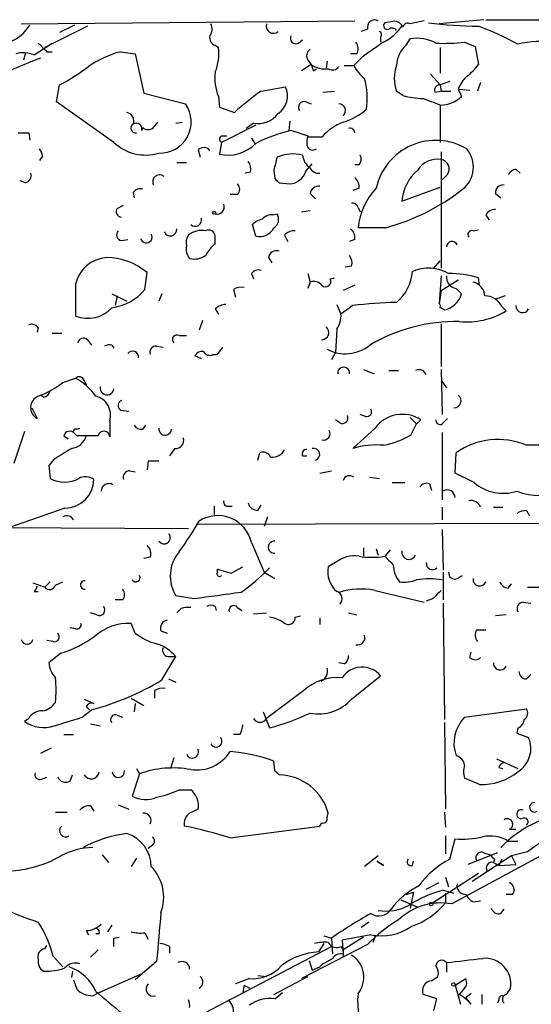
# Model space of a CAD drawing. Extents: x 4 to 854, y 8 to 889.
# Drawn here: x 339 to 380, y 373 to 452 of the extents above; entities that cross this region are included whole.
import ezdxf

# ---------------------------------------------------------------- set-up
doc = ezdxf.new("R2010")
doc.units = 0
doc.header["$MEASUREMENT"] = 0
doc.layers.add('MAIN', color=5, linetype='CONTINUOUS')

msp = doc.modelspace()

# ---------------------------------------------------------------- linework, layer by layer
at = {"layer": 'MAIN'}
for p, q in [((339.1747, 451.2733), (365.6753, 451.5273)), ((344.424, 451.104), (341.0373, 449.4107)), ((343.408, 451.1887), (342.2227, 450.596)), ((368.554, 451.4427), (368.046, 451.358)), ((371.1787, 451.5273), (370.078, 451.2733)), ((375.92, 451.612), (372.364, 451.2733)), ((376.0893, 451.612), (386.5033, 451.612)), ((366.6913, 450.85), (366.1833, 450.6807)), ((367.7073, 450.2573), (367.7073, 449.834)), ((340.1907, 448.818), (341.63, 449.7493)), ((354.584, 449.58), (354.838, 449.4107)), ((361.188, 449.7493), (361.5267, 450.0033)), ((369.7393, 449.58), (370.078, 450.088)), ((372.4487, 449.4107), (372.4487, 447.3787)), ((374.396, 449.834), (375.2427, 449.4953)), ((375.2427, 449.4953), (375.4967, 448.056)), ((339.5133, 448.9873), (339.344, 448.3947)), ((341.2067, 449.072), (341.63, 449.072)), ((347.0487, 449.072), (348.234, 448.9027)), ((348.234, 448.9027), (348.9113, 445.77)), ((365.8447, 448.9027), (365.3367, 448.9027)), ((366.268, 448.6487), (365.5907, 447.9713)), ((362.204, 448.056), (361.442, 447.548)), ((361.95, 448.3947), (362.204, 448.056)), ((363.474, 448.31), (363.3893, 447.802)), ((364.8287, 447.9713), (365.5907, 447.9713)), ((362.3733, 447.548), (362.6273, 447.7173)), ((371.6867, 447.294), (372.4487, 446.4473)), ((341.9687, 445.0927), (342.2227, 446.4473)), ((358.2247, 445.9393), (360.172, 446.278)), ((373.2107, 446.7013), (372.4487, 446.4473)), ((372.4487, 446.4473), (372.5333, 445.9393)), ((375.666, 446.6167), (375.412, 445.9393)), ((348.9113, 445.77), (352.2133, 444.9233)), ((354.838, 445.516), (354.9227, 444.6693)), ((363.1353, 445.8547), (364.0667, 445.9393)), ((369.4853, 445.6007), (368.9773, 445.9393)), ((372.0253, 445.8547), (372.5333, 445.9393)), ((372.5333, 445.9393), (373.2953, 445.9393)), ((373.888, 446.1087), (374.142, 445.516)), ((373.9727, 446.1087), (374.8193, 446.024)), ((346.5407, 441.8753), (341.9687, 445.0927)), ((361.7807, 445.0927), (362.204, 444.9233)), ((372.4487, 444.8387), (372.4487, 441.8753)), ((354.9227, 444.6693), (356.108, 444.246)), ((349.6733, 443.0607), (350.012, 443.484)), ((351.4513, 443.3993), (351.9593, 443.484)), ((357.8013, 443.23), (355.092, 441.8753)), ((357.632, 443.3993), (357.0393, 442.976)), ((360.5107, 443.5687), (360.426, 442.8067)), ((339.7673, 442.6373), (339.852, 442.0447)), ((348.742, 442.8067), (348.8267, 443.0607)), ((355.092, 442.3833), (355.5153, 442.3833)), ((360.68, 442.8067), (361.95, 442.3833)), ((355.092, 441.8753), (354.9227, 440.944)), ((357.4627, 442.214), (357.7167, 441.7907)), ((363.0507, 442.2987), (361.95, 442.2987)), ((353.2293, 441.2827), (353.3987, 440.69)), ((372.5333, 441.1133), (372.5333, 431.8847)), ((340.868, 440.7747), (340.614, 440.436)), ((351.536, 440.2667), (352.298, 440.2667)), ((361.7807, 439.5893), (362.2887, 440.182)), ((366.014, 440.0973), (365.6753, 440.0973)), ((357.378, 439.5047), (356.9547, 439.42)), ((359.2407, 439.674), (359.3253, 438.9967)), ((373.0413, 439.3353), (372.618, 438.912)), ((378.46, 439.7587), (378.7987, 439.42)), ((339.5133, 438.658), (339.09, 438.8273)), ((359.664, 438.658), (360.5107, 438.5733)), ((348.0647, 437.896), (348.1493, 437.4727)), ((356.362, 437.7267), (355.7693, 437.7267)), ((362.1193, 437.8113), (362.5427, 437.388)), ((366.014, 438.2347), (365.506, 438.0653)), ((369.4007, 437.2187), (372.4487, 438.3193)), ((376.8513, 437.8113), (377.2747, 437.4727)), ((346.7947, 436.626), (347.3027, 436.88)), ((359.156, 436.118), (359.4947, 436.2027)), ((361.442, 436.372), (362.1193, 436.4567)), ((365.9293, 436.7107), (366.0987, 436.372)), ((376.0893, 436.118), (376.3433, 435.6947)), ((357.8013, 434.4247), (357.5473, 435.356)), ((368.1307, 435.102), (365.9293, 435.102)), ((375.0733, 434.848), (375.4967, 434.9327)), ((347.1333, 434.086), (347.6413, 434.1707)), ((354.584, 433.832), (354.584, 434.4247)), ((360.0873, 434.5093), (360.3413, 434.0013)), ((365.6753, 434.1707), (365.252, 434.0013)), ((358.8173, 432.7313), (359.0713, 432.308)), ((371.9407, 431.8847), (372.4487, 432.4773)), ((348.996, 430.1913), (349.1653, 431.546)), ((357.4627, 431.4613), (357.632, 431.038)), ((361.95, 431.4613), (362.1193, 430.784)), ((365.4213, 432.054), (364.9133, 431.9693)), ((362.1193, 430.784), (361.95, 430.276)), ((363.728, 431.038), (364.0667, 431.1227)), ((372.5333, 431.292), (372.364, 429.0907)), ((372.5333, 430.1067), (373.888, 430.9533)), ((375.5813, 430.53), (375.4967, 431.1227)), ((343.4927, 430.6147), (343.4927, 428.0747)), ((346.3713, 429.8527), (347.5567, 429.26)), ((350.3507, 429.8527), (350.0967, 429.26)), ((356.0233, 430.1913), (356.1927, 429.5987)), ((365.6753, 430.53), (364.744, 430.1067)), ((372.5333, 430.1067), (372.364, 429.0907)), ((373.7187, 430.276), (374.142, 429.8527)), ((346.7947, 429.6833), (346.6253, 428.9213)), ((377.6133, 429.6833), (376.8513, 429.4293)), ((354.584, 428.6673), (354.838, 428.244)), ((364.236, 429.006), (364.5747, 428.244)), ((365.506, 428.9213), (364.5747, 428.244)), ((377.3593, 428.8367), (377.698, 428.498)), ((353.568, 427.736), (353.314, 426.974)), ((340.5293, 427.1433), (340.4447, 426.8047)), ((341.63, 426.72), (342.392, 426.72)), ((364.236, 427.0587), (364.1513, 425.196)), ((372.5333, 427.482), (372.5333, 424.0953)), ((344.424, 426.212), (344.7627, 425.7887)), ((351.7053, 426.5507), (352.298, 426.5507)), ((346.3713, 425.7887), (346.5407, 425.5347)), ((349.9273, 425.704), (350.4353, 425.6193)), ((354.7533, 425.0267), (355.1767, 425.6193)), ((364.1513, 425.196), (363.8127, 424.6033)), ((353.4833, 424.688), (352.9753, 424.942)), ((354.4147, 425.0267), (354.7533, 425.0267)), ((366.3527, 423.8413), (367.1993, 423.5027)), ((368.3847, 423.7567), (369.1467, 423.7567)), ((372.5333, 423.8413), (372.618, 420.2853)), ((342.4767, 422.8253), (343.4927, 423.164)), ((344.17, 422.9947), (344.3393, 422.656)), ((372.5333, 422.9947), (372.9567, 422.402)), ((340.9527, 421.64), (340.6987, 421.8093)), ((340.0213, 420.7933), (340.4447, 419.9467)), ((347.0487, 420.624), (347.726, 420.5393)), ((346.202, 419.7773), (346.202, 418.5073)), ((364.49, 419.608), (364.1513, 419.862)), ((366.522, 420.116), (366.0987, 420.2853)), ((370.078, 420.0313), (370.586, 419.5233)), ((370.586, 419.5233), (370.9247, 419.862)), ((372.7027, 419.608), (373.0413, 419.9467)), ((339.4287, 418.9307), (338.582, 416.3907)), ((343.5773, 419.1), (343.8313, 419.1847)), ((348.8267, 419.1), (349.0807, 419.4387)), ((367.284, 419.1847), (365.506, 417.576)), ((370.1627, 418.6767), (370.586, 419.5233)), ((342.5613, 418.592), (342.9, 418.338)), ((343.5773, 418.592), (343.408, 418.7613)), ((372.618, 418.846), (372.618, 413.512)), ((351.3667, 417.576), (350.9433, 416.9833)), ((341.7993, 416.7293), (341.376, 416.2213)), ((349.25, 416.56), (349.1653, 415.8827)), ((357.9707, 416.6447), (358.14, 417.2373)), ((361.5267, 416.9833), (361.8653, 416.9833)), ((373.634, 415.6287), (373.7187, 417.2373)), ((341.376, 416.2213), (341.4607, 415.2053)), ((347.8107, 415.798), (348.234, 415.7133)), ((362.8813, 415.6287), (363.8127, 415.798)), ((366.8607, 415.29), (367.6227, 415.2053)), ((375.158, 414.8667), (373.634, 415.6287)), ((368.6387, 414.8667), (369.6547, 414.8667)), ((371.602, 414.782), (371.7713, 414.274)), ((342.646, 412.8347), (338.2433, 411.3107)), ((354.4993, 413.004), (354.4993, 412.3267)), ((355.6847, 413.004), (355.9387, 413.004)), ((357.9707, 412.6653), (358.2247, 413.0887)), ((372.618, 412.9193), (372.618, 411.9033)), ((376.682, 412.9193), (377.444, 412.9193)), ((379.3067, 412.6653), (379.5607, 412.242)), ((358.7327, 412.1573), (358.4787, 411.3953)), ((334.6873, 411.3107), (352.4673, 411.226)), ((353.06, 411.5647), (382.1853, 411.6493)), ((372.618, 411.1413), (372.7027, 407.924)), ((357.4627, 410.1253), (358.4787, 407.7547)), ((366.3527, 409.702), (366.3527, 409.0247)), ((367.3687, 409.6173), (367.538, 409.1093)), ((368.4693, 409.5327), (368.046, 409.0247)), ((349.4193, 408.94), (348.9113, 408.8553)), ((354.7533, 407.7547), (354.7533, 408.0087)), ((354.7533, 408.0087), (355.854, 407.67)), ((355.854, 407.67), (356.7853, 408.178)), ((364.1513, 408.5167), (363.5587, 408.178)), ((358.4787, 407.7547), (359.3253, 407.2467)), ((372.7027, 407.7547), (372.7027, 405.5533)), ((373.8033, 407.2467), (374.2267, 407.5007)), ((340.106, 406.908), (341.0373, 406.5693)), ((341.4607, 406.9927), (341.0373, 406.5693)), ((341.884, 406.7387), (342.4767, 406.9927)), ((377.8673, 406.4847), (378.1213, 406.8233)), ((379.3913, 406.5693), (381.1693, 406.5693)), ((340.1907, 406.2307), (340.5293, 406.2307)), ((352.8907, 405.638), (351.4513, 405.892)), ((367.284, 406.3153), (371.1787, 405.384)), ((371.856, 405.638), (371.348, 405.4687)), ((347.218, 405.5533), (346.6253, 405.5533)), ((351.8747, 404.876), (351.536, 404.5373)), ((354.584, 405.0453), (354.6687, 404.7067)), ((356.362, 404.9607), (356.7007, 404.7067)), ((372.7027, 405.2993), (372.7873, 396.0707)), ((379.0527, 405.384), (379.6453, 405.2993)), ((345.186, 404.368), (344.678, 404.5373)), ((357.632, 404.4527), (358.648, 404.5373)), ((360.934, 404.1987), (361.3573, 404.2833)), ((362.8813, 404.114), (362.8813, 403.606)), ((365.1673, 404.5373), (365.8447, 404.368)), ((377.698, 404.368), (376.8513, 404.2833)), ((343.4927, 403.2673), (343.0693, 403.352)), ((348.234, 402.9287), (347.8953, 403.6907)), ((350.266, 403.098), (350.774, 402.9287)), ((375.3273, 403.1827), (376.0893, 403.1827)), ((341.7147, 402.2513), (341.2067, 402.336)), ((342.3073, 401.32), (341.376, 400.558)), ((350.3507, 399.2033), (351.4513, 401.066)), ((350.9433, 401.066), (351.4513, 401.066)), ((374.8193, 400.9813), (374.904, 401.4047)), ((364.8287, 400.4733), (364.4053, 400.558)), ((365.4213, 397.6793), (367.7073, 399.542)), ((379.3067, 399.288), (379.6453, 399.6267)), ((350.8587, 399.288), (351.4513, 399.034)), ((349.758, 398.3567), (349.758, 397.764)), ((361.6113, 398.3567), (358.648, 396.1553)), ((344.17, 397.6793), (344.932, 397.3407)), ((344.3393, 397.0867), (344.5933, 396.8327)), ((347.8953, 397.764), (348.9113, 397.1713)), ((348.234, 397.3407), (348.1493, 396.6633)), ((344.0007, 396.24), (344.7627, 396.8327)), ((346.7947, 396.4093), (347.218, 396.24)), ((358.394, 396.6633), (358.902, 395.3933)), ((374.396, 396.24), (379.3067, 396.9173)), ((339.7673, 396.1553), (339.4287, 395.9013)), ((344.678, 395.732), (345.44, 395.5627)), ((372.7873, 395.8167), (372.872, 388.9587)), ((342.5613, 394.8853), (343.3233, 394.8853)), ((356.5313, 394.8853), (356.0233, 394.8853)), ((378.6293, 395.3933), (378.5447, 394.97)), ((378.5447, 394.97), (379.476, 394.6313)), ((341.5453, 393.7847), (340.6987, 393.3613)), ((351.282, 393.0227), (351.028, 392.176)), ((359.3253, 392.0067), (359.2407, 392.7687)), ((376.936, 392.938), (378.6293, 392.176)), ((343.0693, 391.16), (343.2387, 391.668)), ((348.5727, 391.7527), (347.98, 389.9747)), ((348.3187, 392.176), (348.5727, 391.7527)), ((377.1053, 392.2607), (377.444, 392.176)), ((340.7833, 391.3293), (341.2067, 391.4987)), ((375.5813, 390.906), (374.396, 391.414)), ((351.7053, 390.4827), (352.6367, 390.4827)), ((344.678, 389.2127), (344.932, 388.7893)), ((346.8793, 389.2973), (347.726, 388.9587)), ((341.884, 388.7047), (342.8153, 388.7047)), ((363.474, 388.2813), (363.5587, 388.62)), ((372.7873, 388.7047), (372.872, 387.5193)), ((362.8813, 387.604), (363.0507, 387.858)), ((355.7693, 386.6727), (362.8813, 387.604)), ((377.952, 387.35), (378.46, 387.35)), ((349.5887, 386.08), (349.25, 385.826)), ((372.872, 386.842), (372.872, 385.4027)), ((373.2107, 384.9793), (373.634, 386.588)), ((377.8673, 386.4187), (378.6293, 386.4187)), ((345.6093, 385.318), (346.1173, 384.7253)), ((380.746, 385.4027), (373.38, 381.4233)), ((377.0207, 385.4873), (374.65, 384.556)), ((375.92, 385.4873), (376.428, 385.318)), ((379.3913, 385.572), (378.1213, 385.2333)), ((348.3187, 385.064), (347.8953, 384.3867)), ((367.538, 385.2333), (366.4373, 384.3867)), ((367.4533, 384.81), (367.9613, 384.4713)), ((370.2473, 384.4713), (370.332, 384.81)), ((378.1213, 385.2333), (374.9887, 383.2013)), ((376.7667, 384.9793), (376.682, 384.7253)), ((376.682, 384.7253), (377.1053, 384.4713)), ((377.3593, 384.9793), (377.1053, 384.4713)), ((377.1053, 384.4713), (378.46, 384.556)), ((378.1213, 385.2333), (378.46, 384.556)), ((371.856, 381.508), (375.4967, 383.8787)), ((371.348, 382.6087), (372.364, 383.1167)), ((372.872, 383.54), (373.126, 382.778)), ((369.7393, 382.1853), (370.332, 382.3547)), ((370.332, 382.3547), (370.078, 381.0847)), ((372.7027, 382.524), (373.5493, 382.27)), ((372.872, 382.27), (372.872, 381.508)), ((378.206, 382.1853), (377.698, 382.1853)), ((369.316, 381.762), (370.6707, 381.1693)), ((375.0733, 381.5927), (375.666, 381.6773)), ((377.2747, 380.6613), (377.5287, 381)), ((366.776, 379.984), (366.1833, 379.5607)), ((344.3393, 379.3067), (344.5087, 378.968)), ((345.3553, 379.0527), (345.1013, 379.0527)), ((346.3713, 379.73), (346.0327, 379.222)), ((348.996, 379.1373), (349.25, 378.6293)), ((346.5407, 378.714), (346.964, 378.7987)), ((363.22, 378.2907), (362.7967, 377.6133)), ((363.22, 378.8833), (363.8127, 378.714)), ((363.8127, 378.714), (363.8973, 377.444)), ((366.9453, 378.968), (364.6593, 378.5447)), ((364.6593, 378.5447), (364.744, 377.444)), ((366.3527, 378.7987), (364.744, 377.7827)), ((367.284, 378.8833), (367.1147, 378.3753)), ((341.0373, 377.8673), (341.2067, 378.1213)), ((344.678, 377.19), (345.2707, 377.7827)), ((350.9433, 378.0367), (350.9433, 377.5287)), ((352.6367, 372.1947), (363.8127, 378.0367)), ((366.6913, 378.206), (361.442, 375.4967)), ((364.5747, 378.0367), (364.744, 377.7827)), ((364.744, 377.7827), (364.744, 377.2747)), ((341.7147, 377.2747), (342.4767, 376.428)), ((349.9273, 376.8513), (348.234, 375.412)), ((362.0347, 376.936), (362.2887, 376.174)), ((372.9567, 376.7667), (372.9567, 376.0047)), ((343.2387, 376.0893), (343.154, 375.5813)), ((345.3553, 374.396), (348.8267, 375.92)), ((362.2887, 376.174), (362.8813, 376.428)), ((363.1353, 376.682), (362.8813, 376.428)), ((343.3233, 375.412), (343.5773, 374.65)), ((357.2933, 375.4967), (356.1927, 375.0733)), ((357.9707, 375.7507), (358.648, 375.666)), ((359.2407, 374.2267), (361.95, 375.666)), ((371.7713, 375.3273), (372.2793, 375.666)), ((373.634, 374.9887), (374.4807, 375.4967)), ((344.8473, 374.142), (345.3553, 374.396)), ((356.87, 374.9887), (356.7853, 374.396)), ((356.87, 374.9887), (357.2933, 374.7347)), ((359.3253, 373.888), (359.918, 374.396)), ((373.634, 374.9887), (374.0573, 373.4647)), ((374.396, 374.7347), (373.9727, 374.2267)), ((372.1947, 373.888), (371.094, 374.2267)), ((371.9407, 372.9567), (372.1947, 373.888)), ((374.904, 374.3113), (374.4807, 373.9727)), ((374.904, 373.4647), (374.4807, 373.9727)), ((375.7507, 374.2267), (375.7507, 373.4647)), ((377.1053, 373.8033), (377.0207, 373.5493))]:
    msp.add_line(p, q, dxfattribs=at)
for centre, radius in [((354.4993, 436.2874), 0.1197), ((371.7431, 381.4234), 0.1411), ((373.507, 375.031), 0.1338)]:
    msp.add_circle(centre, radius, dxfattribs=at)
for centre, radius, start, end in [((337.1912, 452.7487), 3.0844, 269.099022, 329.617337), ((353.4361, 450.8773), 0.9009, 323.544775, 26.075842), ((359.1973, 451.1084), 0.5735, 163.29023, 311.769616), ((367.2589, 451.0084), 0.5892, 61.725589, 195.592811), ((365.8743, 453.7164), 4.4078, 298.260434, 325.00798), ((368.2788, 451.1463), 0.3147, 137.717737, 289.667298), ((368.8153, 450.7814), 0.711, 19.548659, 111.560503), ((369.874, 450.9307), 0.3987, 59.228461, 167.159424), ((375.7533, 486.424), 35.3209, 263.112001, 269.583753), ((366.0301, 426.3716), 26.4822, 61.591116, 69.055099), ((354.7715, 450.1827), 0.6312, 165.382563, 252.71908), ((360.9933, 450.1473), 0.4431, 153.932306, 296.067694), ((367.5591, 450.4478), 0.2414, 307.88123, 74.726148), ((368.6425, 450.5385), 0.4043, 34.114473, 129.611441), ((510.2054, 618.773), 239.4974, 224.889638, 225.118804), ((351.1408, 448.9027), 3.7319, 337.313055, 7.823525), ((365.0351, 449.2986), 0.9012, 333.941047, 36.449005), ((663.4429, 25.9117), 516.7393, 124.877203, 125.106383), ((371.3887, 447.8139), 2.4165, 133.043093, 176.265414), ((370.6284, 447.1255), 3.0132, 60.547574, 100.524924), ((372.7449, 463.5051), 13.7704, 267.357384, 276.886431), ((380.2693, 443.2559), 6.6153, 53.359275, 104.353859), ((339.3524, 446.8449), 2.1438, 66.981088, 106.28351), ((349.4415, 440.6302), 8.7744, 105.825204, 124.206955), ((362.4387, 448.7372), 0.5968, 122.358529, 215.024269), ((417.021, 258.8363), 204.5035, 111.913583, 118.039897), ((335.0548, 460.3661), 15.656, 297.24755, 307.14613), ((489.281, 490.1245), 133.8593, 198.316987, 198.546184), ((363.3047, 449.5798), 1.8797, 234.157954, 277.765852), ((363.8889, 448.2675), 0.6416, 239.030118, 323.59446), ((368.5544, 449.5802), 3.3723, 208.496151, 231.112261), ((371.9413, 446.9553), 3.1333, 161.079309, 198.920691), ((372.4905, 450.1311), 3.6528, 304.610633, 325.383712), ((358.281, 446.9553), 3.7317, 172.176057, 202.686713), ((376.386, 445.1772), 2.666, 133.072723, 159.549599), ((358.6196, 445.5714), 1.7056, 304.238813, 24.473424), ((360.386, 445.3043), 6.2725, 352.632863, 15.260807), ((372.4675, 445.9863), 0.4614, 92.33528, 196.573158), ((369.973, 429.0837), 20.5459, 124.876375, 132.441016), ((371.3522, 452.2035), 6.8617, 254.212085, 267.843486), ((372.5054, 447.1524), 2.3144, 268.596179, 315.003501), ((350.2113, 443.4889), 2.4628, 267.333, 35.620974), ((361.6396, 444.6693), 0.4462, 71.569111, 214.694342), ((364.4121, 444.3985), 0.5248, 309.231025, 90.742358), ((244.7734, 106.4232), 361.6988, 69.329823, 69.55901), ((347.4322, 443.5739), 0.6835, 337.716065, 79.50547), ((357.9781, 445.384), 2.0147, 260.108001, 322.634111), ((363.3585, 448.2397), 4.9534, 286.242669, 310.976678), ((348.2594, 443.0014), 0.3689, 121.858847, 279.250391), ((348.3137, 442.9411), 0.449, 342.578209, 123.682989), ((366.4594, 439.2313), 4.5856, 111.967536, 138.016781), ((339.344, 654.2871), 211.6502, 269.885409, 270.114592), ((349.25, 443.5049), 0.6136, 226.380116, 313.619885), ((355.1979, 442.1293), 0.2752, 112.632677, 247.367323), ((362.8106, 432.1837), 10.8346, 101.341046, 117.538522), ((363.4335, 441.8327), 1.5824, 159.637627, 187.677432), ((365.2944, 442.6163), 0.3815, 3.155669, 109.460862), ((349.0382, 444.4743), 3.6045, 226.140931, 287.077135), ((355.6249, 443.8732), 3.0122, 256.519212, 316.26305), ((362.331, 441.7484), 0.4827, 195.265529, 307.864574), ((372.1069, 437.1823), 4.8537, 59.56869, 167.477338), ((339.911, 440.7153), 0.9588, 3.551733, 42.844497), ((353.6587, 440.8411), 0.6159, 35.411159, 134.197517), ((360.7576, 437.8116), 3.1432, 75.836874, 113.689497), ((362.9408, 441.0033), 1.4214, 185.814476, 234.694269), ((365.5666, 440.5327), 0.6243, 315.77878, 31.541369), ((372.8648, 439.9198), 2.2331, 307.579073, 40.405101), ((356.447, 439.7587), 0.9651, 344.739674, 37.882794), ((613.3675, 376.6821), 261.8175, 165.849176, 166.078359), ((372.2568, 438.6569), 1.8842, 81.561556, 147.329635), ((372.3921, 439.7587), 0.775, 326.88812, 79.502061), ((339.326, 439.2607), 0.6311, 287.263584, 14.619728), ((350.1644, 438.7427), 0.5529, 49.967519, 207.348289), ((360.3801, 440.0384), 1.4709, 275.093921, 342.221641), ((362.8178, 440.2031), 0.7857, 207.253168, 274.635856), ((373.0816, 436.8709), 3.6973, 130.69828, 174.602276), ((378.7987, 438.658), 1.1516, 107.103826, 143.975919), ((355.9175, 438.15), 0.6138, 316.399434, 43.600566), ((444.1446, 523.4773), 119.7133, 224.885375, 225.114625), ((365.0285, 438.3315), 0.9902, 354.39016, 49.217958), ((377.4442, 437.8958), 0.5989, 81.888839, 188.111161), ((348.615, 437.5151), 0.6693, 71.559637, 145.310261), ((362.8461, 437.6631), 0.7417, 87.279935, 168.474956), ((371.3135, 434.5251), 5.415, 136.759998, 173.884271), ((363.642, 451.6995), 17.1937, 285.133302, 307.996509), ((354.7321, 436.753), 0.57, 254.937113, 21.803276), ((365.4891, 436.6007), 0.4537, 14.030118, 98.594459), ((347.1333, 436.372), 0.4233, 143.124688, 270), ((359.0593, 435.1322), 0.9906, 84.397613, 139.212375), ((358.8323, 435.7759), 0.788, 301.216895, 32.794642), ((376.7878, 435.7582), 0.7857, 85.364144, 152.746832), ((352.9912, 435.7247), 0.5114, 226.124856, 15.805361), ((358.7137, 434.1539), 1.675, 103.971531, 134.136456), ((347.2039, 434.5329), 0.4524, 135.850821, 261.022765), ((349.1058, 434.3618), 0.461, 193.357951, 30.24749), ((351.0045, 434.9845), 0.5325, 204.539218, 3.531367), ((353.4833, 433.3243), 1.5609, 77.467609, 130.609257), ((354.076, 434.4078), 0.5083, 1.905397, 119.985395), ((358.0929, 435.673), 1.282, 256.851614, 333.550875), ((360.8373, 433.8622), 0.9905, 84.397613, 139.212375), ((364.6895, 434.2675), 0.9905, 354.391856, 49.200438), ((374.9675, 434.5517), 0.3147, 70.349851, 222.282263), ((353.229, 433.9167), 0.9651, 142.117206, 195.260326), ((356.5309, 431.4616), 3.0674, 129.397568, 152.020577), ((373.3988, 433.5687), 0.4422, 23.823029, 178.794906), ((353.4412, 433.4087), 1.1711, 167.473315, 220.594926), ((359.4471, 432.6413), 0.6361, 70.063835, 171.86735), ((346.1401, 430.0261), 2.712, 94.061834, 167.465234), ((345.8999, 427.6417), 5.0898, 50.092241, 89.458534), ((352.8908, 434.2546), 1.6432, 258.101285, 304.519837), ((364.49, 432.3081), 0.9653, 344.738635, 37.87186), ((358.013, 431.0804), 0.6693, 71.559637, 145.310261), ((366.7772, 431.8694), 3.4783, 309.236325, 356.064957), ((371.5173, 428.6675), 3.2239, 60.066201, 113.199524), ((373.2641, 423.9596), 7.503, 72.688752, 91.054648), ((362.4156, 430.0359), 0.8046, 37.882478, 111.607035), ((363.347, 430.8404), 0.4291, 226.331342, 27.412843), ((373.8697, 431.183), 0.9195, 173.191873, 260.547922), ((374.7897, 429.5996), 1.2179, 3.940817, 76.534276), ((345.8848, 432.752), 4.0295, 276.93454, 320.543617), ((356.6585, 429.2171), 1.163, 79.521979, 123.105242), ((372.4742, 430.2742), 1.7202, 280.486868, 345.816735), ((369.6786, 395.7439), 33.4388, 91.201734, 97.168245), ((372.237, 428.879), 0.2469, 329.040224, 59.040224), ((376.0227, 428.2051), 1.4783, 25.292714, 90.697655), ((344.4295, 430.5488), 2.6455, 249.261193, 317.221079), ((355.4814, 427.6517), 1.3552, 92.143942, 131.464317), ((330.288, 344.0074), 94.6529, 63.320357, 63.549513), ((374.5523, 433.7199), 6.0962, 264.544342, 301.064981), ((378.9915, 428.8885), 0.5325, 176.468633, 335.460782), ((362.7269, 428.131), 1.8513, 324.604076, 3.499497), ((373.7969, 413.8135), 13.8389, 89.272135, 120.080011), ((339.979, 426.7624), 0.6693, 34.689739, 108.440363), ((363.0447, 426.7784), 0.5665, 270.606924, 52.531312), ((344.1089, 425.8874), 0.4524, 45.850821, 171.022765), ((351.5529, 426.212), 0.3714, 65.774365, 223.155907), ((346.2021, 424.8569), 0.947, 79.708141, 116.556934), ((348.0211, 424.8332), 0.4707, 352.616862, 143.787386), ((349.879, 425.2111), 0.4953, 84.40337, 201.85726), ((353.568, 424.6034), 0.6826, 82.87186, 150.261365), ((354.1607, 425.5348), 0.568, 206.574073, 296.56054), ((364.9126, 428.1663), 3.0738, 242.093523, 309.329671), ((364.7864, 423.562), 0.4695, 352.741741, 187.256717), ((370.7874, 423.2443), 0.5869, 17.215417, 119.176932), ((338.1214, 428.2584), 6.9633, 290.23063, 308.716479), ((343.7749, 422.8536), 0.4195, 19.652905, 132.275526), ((341.1839, 418.965), 4.7919, 35.163637, 61.196016), ((340.8679, 422.2328), 0.5988, 278.140927, 351.859073), ((345.9881, 422.3871), 0.5571, 169.700673, 352.800981), ((340.8984, 420.8161), 0.9807, 112.108433, 242.442009), ((344.7237, 420.2265), 1.5451, 343.097938, 75.854029), ((347.3229, 420.9792), 0.4488, 114.989129, 232.333315), ((373.5433, 421.3598), 0.5665, 270.606817, 52.517131), ((366.6152, 420.497), 0.3922, 256.254272, 32.672898), ((364.6847, 420.006), 0.4431, 243.932306, 26.067694), ((369.4667, 417.5757), 2.7116, 57.47387, 143.60383), ((372.441, 419.8159), 0.3342, 172.071139, 321.53563), ((343.027, 418.465), 0.4827, 37.87186, 164.745922), ((343.4927, 418.9306), 0.1893, 63.462013, 243.421413), ((345.7297, 418.4767), 0.4733, 3.706974, 165.899158), ((348.742, 419.7773), 0.6826, 209.738635, 277.12814), ((350.6047, 419.1423), 0.5098, 175.228891, 355.240092), ((363.1837, 418.7613), 0.5251, 255.328633, 28.927431), ((342.9945, 418.9615), 1.3946, 276.567033, 344.636425), ((344.424, -4.7576), 423.3504, 89.885408, 90.114592), ((351.4476, 418.2055), 0.6347, 262.676791, 20.010871), ((366.8048, 424.1221), 6.3975, 280.41483, 301.660014), ((377.0484, 412.4833), 5.8041, 67.102133, 125.007386), ((554.1557, 78.4712), 399.3918, 121.891176, 122.120355), ((359.1419, 417.9288), 1.0417, 261.431976, 335.166854), ((361.8229, 417.1527), 0.3412, 82.862488, 209.765709), ((362.4156, 417.1104), 0.4717, 285.261509, 105.252988), ((367.3685, 411.5666), 6.2914, 84.593342, 107.219835), ((379.8083, 402.2051), 15.6329, 76.509199, 91.838712), ((349.6733, 204.9102), 211.6502, 89.885381, 90.114592), ((358.3941, 416.6448), 0.6447, 23.192756, 113.212594), ((347.7623, 415.3052), 0.4952, 84.390726, 201.872304), ((342.6037, 417.2234), 2.3193, 240.473899, 299.526101), ((342.6192, 415.1475), 2.313, 270.663896, 359.336104), ((344.2724, 414.2247), 1.1126, 53.640959, 118.195774), ((365.2473, 414.8966), 0.5222, 48.882198, 164.518759), ((346.1328, 414.1821), 0.6082, 57.898751, 179.321641), ((371.3903, 414.1469), 0.6694, 71.565051, 145.296185), ((373.0259, 413.6741), 0.6082, 0.678359, 122.101249), ((377.4581, 417.5617), 3.5431, 229.520258, 287.859136), ((374.9041, 412.6302), 0.8149, 20.779055, 101.998017), ((380.4074, 419.1323), 5.2823, 249.351788, 290.647197), ((355.5859, 413.3286), 0.3393, 163.087238, 286.928918), ((357.9353, 413.406), 0.7415, 191.51299, 272.736234), ((379.3907, 411.1432), 1.5244, 93.158773, 123.708831), ((342.7824, 411.6382), 0.6024, 26.109893, 120.493996), ((354.791, 409.5086), 2.7419, 12.997749, 122.593476), ((328.3288, 426.4335), 28.9457, 323.861995, 329.675001), ((350.52, 410.5063), 0.5039, 214.995746, 34.995746), ((348.6718, 409.2364), 0.8041, 338.370598, 52.142514), ((359.266, 409.7444), 0.4695, 82.741741, 277.256717), ((353.9992, 407.4505), 2.9868, 140.176499, 211.4533), ((365.6362, 406.7411), 2.3146, 80.606045, 129.905089), ((367.03, 415.0328), 6.0934, 260.401799, 279.598201), ((537.722, 577.9984), 239.462, 224.881179, 225.110379), ((369.9752, 409.3573), 0.5816, 171.028398, 334.761126), ((345.5333, 421.4718), 18.9131, 305.872199, 314.979007), ((365.6013, 407.797), 2.0778, 169.434211, 228.922246), ((370.8791, 408.3832), 2.1561, 180.954044, 220.159427), ((371.85, 408.4622), 0.5049, 173.803909, 313.057698), ((348.2763, 407.3314), 0.339, 209.763747, 29.726015), ((354.9226, 407.6277), 0.2117, 143.124688, 323.140927), ((371.602, 399.04), 8.1853, 82.869774, 97.130226), ((373.6188, 407.7063), 0.4952, 174.390726, 291.872304), ((375.5996, 407.1927), 0.5291, 174.141777, 337.784242), ((339.8938, 406.6967), 0.5526, 302.502209, 355.567893), ((341.4183, 406.8658), 0.4828, 217.890597, 344.734472), ((344.2123, 406.7387), 0.3412, 82.862488, 277.135426), ((346.7733, 405.9767), 0.614, 316.405547, 43.587694), ((366.1762, 400.5933), 5.8283, 79.042886, 107.688831), ((369.6123, 409.4485), 2.4852, 261.18127, 293.066602), ((377.9458, 407.2948), 0.8139, 201.787031, 264.465227), ((481.7557, -525.4501), 939.9634, 97.6506464, 97.8798251), ((364.0485, 405.6441), 0.6158, 315.795998, 72.274114), ((541.5445, 236.6268), 239.4973, 134.885425, 135.114575), ((345.3836, 404.749), 0.4291, 242.587157, 43.668658), ((352.4673, 403.0146), 1.9535, 85.025178, 107.659526), ((354.2453, 404.4106), 0.7194, 61.913927, 118.079046), ((356.0604, 404.7173), 0.3876, 38.904542, 194.233431), ((379.0697, 404.8759), 0.5083, 91.916286, 209.964367), ((358.3221, 401.0488), 3.2028, 58.350542, 79.56859), ((360.3937, 404.1513), 0.5425, 223.879626, 5.013668), ((343.5914, 403.5919), 0.3393, 253.087238, 16.928918), ((347.7142, 399.618), 4.0767, 87.453916, 131.428005), ((350.864, 403.3149), 0.6362, 98.13265, 199.936166), ((341.8099, 402.627), 0.3876, 255.780898, 51.10474), ((339.1734, 410.9745), 10.1504, 287.983695, 305.146657), ((350.8167, 405.9773), 3.9955, 229.729538, 257.138339), ((365.8825, 402.5704), 0.5861, 257.934605, 18.802839), ((376.1371, 402.7868), 0.9014, 153.946632, 216.446566), ((339.6404, 402.5053), 0.4733, 190.296185, 349.701651), ((348.7429, 398.6544), 3.6265, 41.682348, 70.937517), ((350.895, 401.5589), 0.4953, 158.14274, 275.59663), ((364.4898, 401.066), 0.6828, 299.760495, 7.126057), ((375.2427, 401.426), 0.614, 226.405547, 313.587694), ((343.2884, 400.6761), 1.916, 183.533805, 222.863878), ((366.2464, 398.3212), 1.9038, 39.883792, 146.474366), ((377.2135, 400.525), 0.5325, 176.447156, 335.480357), ((333.116, 398.399), 8.8219, 353.663179, 6.336821), ((364.2522, 395.514), 3.8801, 83.977468, 132.89243), ((362.7027, 399.8854), 0.8106, 288.953489, 17.911898), ((379.2925, 399.8665), 0.5787, 178.593886, 271.406114), ((339.2604, 417.5742), 21.4589, 284.857203, 301.118895), ((350.3929, 397.3834), 1.1621, 79.498468, 123.117088), ((340.5294, 398.3566), 1.6439, 281.886863, 325.491118), ((344.7627, 396.9171), 0.4562, 68.214917, 158.170598), ((362.7993, 400.0423), 3.5297, 258.892534, 317.974178), ((340.8116, 395.5344), 1.2149, 87.33919, 149.265937), ((173.5772, 946.2442), 575.8027, 286.9868558, 287.2160416), ((346.6423, 396.0706), 0.3714, 65.774365, 223.134099), ((354.133, 413.2956), 18.5266, 284.916636, 295.535583), ((376.4757, 394.1786), 2.9282, 135.253195, 199.689888), ((378.8178, 396.5749), 0.5969, 302.3615, 35.005389), ((340.9581, 398.1411), 2.7122, 235.673612, 288.068855), ((355.2632, 395.7313), 1.5244, 326.291169, 356.841227), ((358.14, 396.4094), 0.568, 206.574073, 333.425927), ((378.3269, 396.1493), 0.8142, 291.80141, 354.460259), ((354.6545, 394.335), 0.4607, 207.354827, 40.025308), ((377.5127, 393.7579), 2.1488, 301.308095, 23.982523), ((352.7498, 393.5188), 0.5126, 208.184924, 20.70126), ((353.0954, 395.2214), 3.1636, 261.662942, 327.694939), ((354.5758, 379.8051), 13.7774, 70.208934, 85.030385), ((373.5033, 392.3185), 0.8996, 7.119487, 76.147565), ((375.8771, 391.922), 1.5658, 161.068631, 198.931369), ((377.8251, 391.9641), 0.7785, 112.378134, 157.605454), ((340.6352, 391.6892), 0.3892, 157.632677, 292.367323), ((344.7227, 391.9815), 0.6354, 209.562579, 354.62678), ((346.8794, 391.9644), 0.4968, 184.767472, 4.756938), ((351.2363, 384.3409), 7.8759, 79.757879, 109.767062), ((274.7947, 307.1374), 119.7841, 44.885442, 45.114558), ((359.5917, 387.5633), 4.1053, 14.915684, 88.990899), ((375.77, 395.4198), 4.5178, 267.606136, 309.264511), ((342.7306, 391.8373), 0.7572, 206.561667, 296.568435), ((348.235, 397.9298), 8.216, 281.886683, 294.985212), ((351.6695, 389.2294), 1.5831, 350.154502, 52.341818), ((344.5813, 388.2269), 0.9906, 84.397613, 139.212375), ((349.0456, 392.0474), 2.3306, 242.791759, 292.229166), ((379.9332, 389.0941), 0.376, 82.236206, 305.833535), ((348.9084, 388.0465), 0.5793, 331.864686, 98.107722), ((353.1386, 387.7794), 1.025, 124.908679, 189.852877), ((437.5706, 219.4545), 189.3281, 116.453857, 116.683026), ((383.8756, 379.5726), 9.1511, 93.694087, 136.163557), ((378.8922, 388.5501), 0.3614, 63.640512, 282.105829), ((363.1494, 388.1826), 0.3393, 253.087238, 16.912762), ((377.7798, 387.7529), 0.4382, 293.141928, 124.963098), ((379.1373, 387.9427), 0.3053, 303.700477, 123.684862), ((342.7027, 387.2341), 0.4831, 130.028806, 305.72385), ((348.9325, 376.6469), 10.4553, 97.5614, 117.620409), ((346.7376, 384.3689), 2.7664, 0.368656, 72.777434), ((345.4556, 353.9363), 34.3226, 72.512812, 78.789002), ((803.9047, -206.2606), 728.3388, 125.4221736, 125.6513548), ((349.3346, 386.4187), 0.4233, 306.878017, 53.113861), ((374.1843, 393.8288), 7.2617, 265.653882, 283.141578), ((376.3858, 383.7943), 3.0137, 60.554838, 100.525057), ((345.1142, 379.8091), 6.1074, 92.504671, 117.360536), ((375.7252, 385.0894), 0.443, 63.915005, 206.073378), ((461.2973, 469.8486), 119.7841, 224.885442, 225.114558), ((337.8624, 392.9377), 8.8947, 271.909002, 299.98194), ((283.04, 257.6522), 152.6261, 56.192728, 56.421931), ((370.1415, 384.7676), 0.3147, 137.717737, 289.650149), ((376.7114, 378.4357), 7.4211, 118.145923, 143.377626), ((376.5731, 384.2778), 0.4606, 76.322812, 209.933146), ((347.0461, 381.9722), 3.4454, 339.152202, 44.489662), ((374.4595, 382.8626), 0.6777, 165.524953, 271.792816), ((377.7296, 382.5557), 0.6035, 322.135009, 68.374896), ((373.448, 377.4485), 6.0468, 116.443011, 144.032189), ((375.2521, 373.0073), 9.8523, 104.996674, 122.260221), ((375.7936, 382.9056), 1.4975, 208.750617, 241.249383), ((372.491, 376.6962), 4.81, 79.349099, 134.049847), ((368.3347, 385.2059), 5.8533, 288.19784, 320.819962), ((346.6403, 399.5925), 20.5387, 244.305537, 252.690325), ((1323.8021, 294.121), 977.3824, 174.915227, 175.1444026), ((385.8266, 346.7938), 38.7751, 119.139884, 124.592251), ((367.5803, 381.6351), 1.1625, 236.892248, 326.885427), ((368.1727, 384.5652), 3.7047, 260.135187, 299.434502), ((377.1154, 381.272), 0.6311, 197.263584, 284.619728), ((332.1963, 374.7241), 9.8542, 15.000856, 32.260664), ((374.6731, 370.6632), 10.9819, 120.213662, 136.619761), ((344.221, 381.2197), 1.9167, 273.538667, 312.85825), ((345.0872, 379.1797), 0.2966, 334.652905, 87.275526), ((348.6576, 381.9339), 2.817, 254.299622, 276.899479), ((367.7497, 383.1274), 4.2365, 259.054504, 304.7209), ((177.1907, 378.3754), 169.3503, 359.885409, 0.114558), ((350.0964, 376.7661), 1.527, 56.315136, 86.812677), ((363.3045, 374.4797), 3.9039, 86.266565, 102.523236), ((364.236, 378.714), 0.7573, 206.568435, 296.568435), ((341.1272, 377.2377), 0.6361, 98.12628, 199.947705), ((363.0638, 372.3543), 5.2658, 92.907504, 127.842251), ((341.362, 376.8373), 0.8527, 167.579062, 241.312851), ((343.4927, 375.6237), 1.1111, 72.258079, 139.639196), ((351.9439, 376.2515), 0.6082, 0.678359, 122.101249), ((360.7731, 381.8318), 5.6657, 294.640802, 303.464564), ((364.5464, 376.7103), 0.7598, 74.926751, 148.678028), ((364.3293, 375.611), 2.0613, 320.912613, 58.010822), ((372.5782, 376.4902), 0.4687, 36.148696, 177.248689), ((289.7467, 1096.5801), 724.607, 276.5940892, 276.8232739), ((376.0132, 375.0631), 2.0499, 350.781666, 94.978578), ((341.0713, 381.0697), 4.9818, 268.635854, 288.426584), ((341.8038, 373.0205), 3.6063, 23.884736, 70.885778), ((357.5265, 378.5967), 3.1088, 265.697982, 317.904838), ((371.348, 375.9201), 0.9653, 344.738635, 37.87186), ((353.0212, 375.2308), 0.5761, 300.549257, 49.061066), ((371.8406, 374.5259), 0.8043, 94.942282, 201.838448), ((373.9487, 375.1701), 0.6243, 315.772379, 31.546171), ((344.8534, 375.9988), 1.8568, 226.586475, 269.811771), ((769.4628, 881.6287), 661.2728, 230.0787325, 230.3079177), ((349.6444, 374.67), 0.5641, 134.360773, 290.584581), ((504.8557, 289.8135), 152.6259, 146.192738, 146.421942), ((351.3235, 373.3375), 1.235, 354.107066, 22.158071), ((354.9154, 372.9083), 1.1268, 349.486857, 52.58704), ((358.9021, 371.2627), 2.6592, 80.842662, 127.228864), ((372.1987, 373.6631), 6.3028, 174.097102, 207.474109), ((372.5336, 371.5178), 3.0674, 39.397568, 62.020577), ((377.4017, 373.8456), 0.2994, 81.878017, 188.121983), ((377.7827, 373.8457), 0.3903, 102.533584, 229.405074)]:
    msp.add_arc(centre, radius, start, end, dxfattribs=at)

doc.saveas('drawing.dxf')
